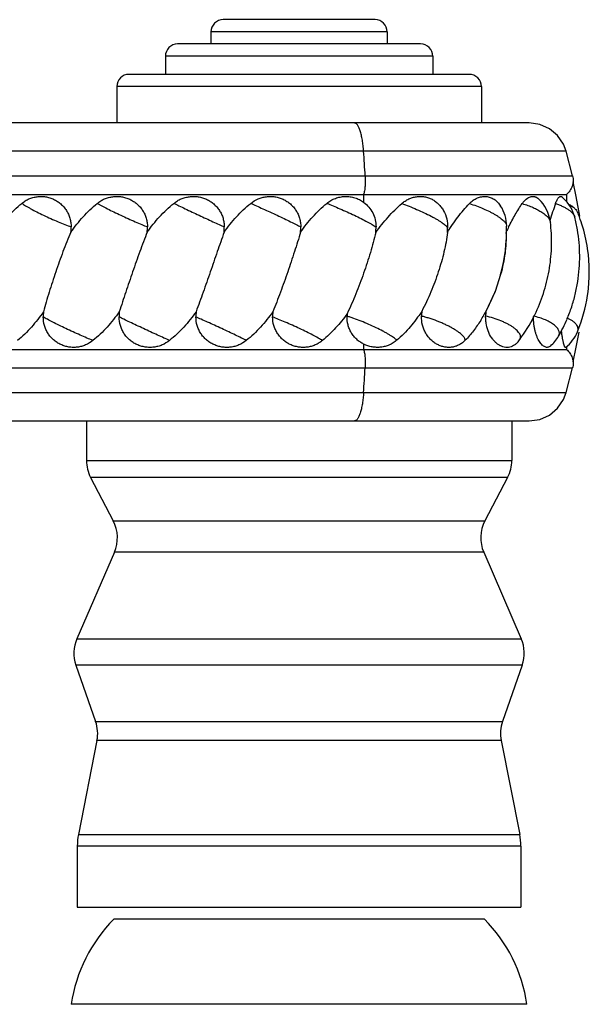
# Model space of a CAD drawing. Units: inches. Extents: x 3.6 to 18.3, y 6.2 to 12.3.
# Drawn here: x 6.5 to 7.4, y 8 to 9.6 of the extents above; entities that cross this region are included whole.
import ezdxf

# ---------------------------------------------------------------- set-up
doc = ezdxf.new("R2010")
doc.units = ezdxf.units.IN
doc.header["$LTSCALE"] = 1.21
doc.header["$MEASUREMENT"] = 0
doc.layers.get('0').update_dxf_attribs({"linetype": 'CONTINUOUS'})

msp = doc.modelspace()

# ---------------------------------------------------------------- linework, layer by layer
at = {"color": 7, "linetype": 'CONTINUOUS'}
for p, q in [((7.0627, 9.5972), (6.8127, 9.5972)), ((6.7927, 9.5772), (6.7927, 9.5572)), ((7.0827, 9.5772), (7.0827, 9.5572)), ((7.1377, 9.5572), (6.7377, 9.5572)), ((6.7177, 9.5372), (6.7177, 9.5072)), ((7.1577, 9.5372), (7.1577, 9.5072)), ((7.2177, 9.5072), (6.6577, 9.5072)), ((6.6377, 9.4872), (6.6377, 9.4272)), ((7.2377, 9.4872), (7.2377, 9.4272)), ((7.3166, 9.4272), (5.3058, 9.4272)), ((7.3879, 9.3401), (7.3773, 9.3808)), ((3.888, 9.3097), (7.3777, 9.3097)), ((7.3777, 9.3097), (7.3777, 9.2976)), ((7.4126, 9.22), (7.4125, 9.2207)), ((7.2694, 9.1779), (7.2602, 9.1498)), ((7.2602, 9.1498), (7.245, 9.1173)), ((7.3777, 9.0594), (7.3777, 9.0547)), ((3.888, 9.0547), (7.3777, 9.0547)), ((7.3773, 8.9835), (7.3879, 9.0242)), ((5.3058, 8.9372), (7.3166, 8.9372)), ((6.5877, 8.9372), (6.5877, 8.8719)), ((7.2877, 8.9372), (7.2877, 8.8719)), ((6.5945, 8.8441), (6.6319, 8.7726)), ((7.2809, 8.8441), (7.2435, 8.7726)), ((6.6338, 8.7209), (6.572, 8.5787)), ((7.2416, 8.7209), (7.3033, 8.5787)), ((6.5705, 8.535), (6.6028, 8.4426)), ((7.3049, 8.535), (7.2726, 8.4426)), ((6.605, 8.4111), (6.5746, 8.2567)), ((7.2704, 8.4111), (7.3008, 8.2567)), ((6.5727, 8.2374), (6.5727, 8.1372)), ((7.3027, 8.2374), (7.3027, 8.1372)), ((6.5727, 8.1372), (7.3027, 8.1372)), ((7.2427, 8.1172), (6.6327, 8.1172)), ((7.3127, 7.9772), (6.5627, 7.9772))]:
    msp.add_line(p, q, dxfattribs=at)
at = {"color": 9, "linetype": 'CONTINUOUS'}
for p, q in [((7.0827, 9.5772), (6.7927, 9.5772)), ((7.1577, 9.5372), (6.7177, 9.5372)), ((7.2377, 9.4872), (6.6377, 9.4872)), ((7.0438, 9.3808), (5.2897, 9.3808)), ((7.3773, 9.3808), (7.0438, 9.3808)), ((3.8518, 9.3401), (7.0464, 9.3401)), ((7.0464, 9.3401), (7.3879, 9.3401)), ((7.0439, 9.3097), (7.0439, 9.2968)), ((7.0439, 9.0634), (7.0439, 9.0547)), ((3.8518, 9.0242), (7.0464, 9.0242)), ((7.0464, 9.0242), (7.3879, 9.0242)), ((5.2897, 8.9835), (7.0438, 8.9835)), ((7.0438, 8.9835), (7.0712, 8.9835)), ((7.0712, 8.9835), (7.1, 8.9835)), ((7.1, 8.9835), (7.1108, 8.9835)), ((7.1108, 8.9835), (7.3773, 8.9835)), ((6.5877, 8.8719), (7.2877, 8.8719)), ((7.2809, 8.8441), (6.5945, 8.8441)), ((6.6319, 8.7726), (7.2435, 8.7726)), ((7.2416, 8.7209), (6.6338, 8.7209)), ((6.572, 8.5787), (7.3033, 8.5787)), ((7.3049, 8.535), (6.5705, 8.535)), ((6.6028, 8.4426), (7.2726, 8.4426)), ((7.2704, 8.4111), (6.605, 8.4111)), ((6.5746, 8.2567), (7.3008, 8.2567)), ((7.3027, 8.2374), (6.5727, 8.2374))]:
    msp.add_line(p, q, dxfattribs=at)
at = {"color": 7, "linetype": 'CONTINUOUS'}
for points in [[(7.3773, 9.3808), (7.3731, 9.3921), (7.3632, 9.4065), (7.3498, 9.4177), (7.3339, 9.4247), (7.3166, 9.4272)], [(7.3998, 9.2738), (7.3936, 9.3062), (7.3885, 9.3303)], [(7.3885, 9.0341), (7.3936, 9.0584), (7.3984, 9.0833)], [(7.3166, 8.9372), (7.3339, 8.9396), (7.3498, 8.9466), (7.3632, 8.9578), (7.3731, 8.9722), (7.3773, 8.9835)]]:
    msp.add_lwpolyline(points, dxfattribs=at)
for centre, radius, start, end in [((6.8127, 9.5772), 0.02, 89.9997, 180), ((7.0627, 9.5772), 0.02, 0, 90.0003), ((6.7377, 9.5372), 0.02, 89.9993, 180), ((7.1377, 9.5372), 0.02, 0, 90.0007), ((6.6577, 9.4872), 0.02, 89.9999, 180), ((7.2177, 9.4872), 0.02, 0, 90.0001), ((7.2887, 9.2565), 0.063, 7.0612, 46.3821), ((7.3302, 9.2563), 0.0633, 48.4311, 51.4199), ((7.3304, 9.2565), 0.063, 14.4565, 48.4327), ((7.2164, 9.2565), 0.063, 1.1096, 32.6992), ((8.0722, 9.0445), 0.7551, 160.6552, 162.8782), ((7.1605, 9.1834), 0.2546, 17.6235, 21.5087), ((6.3633, 9.2569), 0.1992, 357.3186, 359.8301), ((6.4915, 9.2569), 0.1965, 357.2825, 359.828), ((6.6182, 9.2569), 0.1963, 357.2793, 359.8277), ((6.742, 9.2569), 0.1984, 357.3085, 359.8295), ((6.8615, 9.2573), 0.2028, 357.0936, 359.7069), ((6.9381, 9.2616), 0.2441, 356.5693, 358.418), ((6.9962, 9.2523), 0.2831, 344.7566, 1.0921), ((7.6141, 9.0913), 0.3703, 153.5521, 154.959), ((7.1577, 9.1825), 0.2576, 8.5226, 17.624), ((7.1552, 9.1822), 0.2601, 351.8576, 8.3619), ((6.9951, 9.2526), 0.2843, 331.5617, 338.8123), ((7.1585, 9.1816), 0.2568, 337.606, 351.4861), ((7.1563, 9.182), 0.259, 351.4725, 351.8548), ((6.7174, 9.1074), 0.2007, 177.3371, 179.8339), ((6.8388, 9.1074), 0.1972, 177.2921, 179.8282), ((6.964, 9.1074), 0.1961, 177.2768, 179.8275), ((7.0915, 9.1074), 0.1974, 177.294, 179.8286), ((7.2248, 9.1034), 0.2083, 177.2601, 178.3898), ((7.3679, 9.1026), 0.2288, 176.336, 178.3065), ((6.9966, 9.2518), 0.2827, 328.1153, 330.1004), ((6.9962, 9.252), 0.2831, 330.1012, 331.5588), ((7.5287, 9.1026), 0.2841, 177.0495, 178.6364), ((7.0836, 9.2299), 0.2693, 323.7208, 333.3141), ((7.0827, 9.2305), 0.2704, 333.2936, 334.4425), ((7.0829, 9.2304), 0.2702, 334.4428, 334.909), ((7.1411, 9.2053), 0.2581, 330.0218, 337.0539), ((7.3101, 9.1078), 0.063, 310.8671, 330.0086), ((7.3377, 9.1078), 0.063, 307.8321, 337.557), ((7.2499, 9.1078), 0.063, 319.8729, 323.7056), ((6.6477, 8.8719), 0.06, 180, 207.5973), ((7.2277, 8.8719), 0.06, 332.4027, 360), ((6.5787, 8.7448), 0.06, 336.529, 27.5972), ((7.2966, 8.7448), 0.06, 152.4028, 203.471), ((6.6271, 8.5548), 0.06, 156.529, 199.2901), ((7.2483, 8.5548), 0.06, 340.7099, 23.471), ((6.5462, 8.4227), 0.06, 348.8432, 19.29), ((7.3292, 8.4227), 0.06, 160.71, 191.1568), ((6.6727, 8.2374), 0.1, 168.8432, 180), ((7.2027, 8.2374), 0.1, 0, 11.1568), ((6.8101, 7.941), 0.25, 135.1918, 171.6781), ((7.0653, 7.941), 0.25, 8.3219, 44.8082)]:
    msp.add_arc(centre, radius, start, end, dxfattribs=at)
at = {"color": 9, "linetype": 'CONTINUOUS'}
for centre, radius, start, end in [((1.5012, 9.0064), 5.5553, 3.4429, 3.8643), ((1.4822, 9.3591), 5.5743, 356.1364, 356.5564)]:
    msp.add_arc(centre, radius, start, end, dxfattribs=at)
for points, knots in [([(7.0438, 9.3808), (7.0436, 9.3839), (7.0431, 9.39), (7.0419, 9.3987), (7.0406, 9.4057), (7.0393, 9.4108), (7.0383, 9.4142), (7.0373, 9.4172), (7.0362, 9.4198), (7.035, 9.4221), (7.0338, 9.424), (7.0326, 9.4254), (7.0314, 9.4264), (7.0301, 9.427), (7.0293, 9.4272), (7.0289, 9.4272)], [0, 0, 0, 0, 0.182025, 0.359121, 0.523879, 0.599435, 0.669306, 0.732786, 0.789582, 0.839551, 0.882653, 0.91914, 0.949908, 0.976283, 1, 1, 1, 1]), ([(7.0464, 9.3401), (7.0465, 9.3387), (7.0466, 9.336), (7.0467, 9.3318), (7.0466, 9.3276), (7.0463, 9.3234), (7.0459, 9.3195), (7.0454, 9.3158), (7.0447, 9.3126), (7.0442, 9.3106), (7.0439, 9.3097)], [0, 0, 0, 0, 0.131637, 0.269106, 0.408256, 0.544954, 0.675341, 0.796461, 0.905577, 1, 1, 1, 1]), ([(6.4813, 9.295), (6.4823, 9.2943), (6.4844, 9.2929), (6.4878, 9.2908), (6.4917, 9.2885), (6.4978, 9.2851), (6.5063, 9.2806), (6.5174, 9.2752), (6.529, 9.2699), (6.5407, 9.2648), (6.5518, 9.2603), (6.5591, 9.2575), (6.5625, 9.2563)], [0, 0, 0, 0, 0.038392, 0.083324, 0.134211, 0.190433, 0.316193, 0.454705, 0.599275, 0.742865, 0.878706, 1, 1, 1, 1]), ([(6.6055, 9.295), (6.6067, 9.2943), (6.6091, 9.293), (6.6147, 9.29), (6.6226, 9.2859), (6.6331, 9.2807), (6.6445, 9.2753), (6.6562, 9.2699), (6.6676, 9.2648), (6.6782, 9.2603), (6.6849, 9.2576), (6.6881, 9.2563)], [0, 0, 0, 0, 0.043407, 0.09291, 0.20745, 0.337956, 0.478221, 0.621399, 0.760472, 0.888828, 1, 1, 1, 1]), ([(6.7316, 9.295), (6.7344, 9.2936), (6.7405, 9.2907), (6.7544, 9.2841), (6.773, 9.2753), (6.7917, 9.2667), (6.8055, 9.2604), (6.8117, 9.2576), (6.8145, 9.2563)], [0, 0, 0, 0, 0.10265, 0.224596, 0.501648, 0.777867, 0.89879, 1, 1, 1, 1]), ([(6.858, 9.295), (6.8611, 9.2937), (6.8679, 9.2907), (6.8784, 9.286), (6.8898, 9.2808), (6.9015, 9.2754), (6.9128, 9.27), (6.9233, 9.265), (6.9324, 9.2605), (6.9379, 9.2576), (6.9404, 9.2563)], [0, 0, 0, 0, 0.112569, 0.241958, 0.381704, 0.525152, 0.665264, 0.795167, 0.908649, 1, 1, 1, 1]), ([(6.9833, 9.295), (6.9867, 9.2937), (6.994, 9.2908), (7.0051, 9.286), (7.0168, 9.2808), (7.0285, 9.2754), (7.0395, 9.27), (7.048, 9.2656), (7.054, 9.2623), (7.0579, 9.2601), (7.0613, 9.2581), (7.0634, 9.2568), (7.0643, 9.2562)], [0, 0, 0, 0, 0.122965, 0.260198, 0.404826, 0.549948, 0.688422, 0.813445, 0.869021, 0.91905, 0.962906, 1, 1, 1, 1]), ([(7.1066, 9.2946), (7.1106, 9.2933), (7.1189, 9.2902), (7.1312, 9.2852), (7.1433, 9.2797), (7.153, 9.2749), (7.1602, 9.271), (7.1651, 9.2683), (7.1694, 9.2656), (7.1732, 9.2631), (7.1764, 9.2608), (7.1786, 9.2589), (7.1801, 9.2575), (7.1809, 9.2566), (7.1816, 9.2557), (7.182, 9.2552), (7.1821, 9.2549)], [0, 0, 0, 0, 0.148499, 0.305767, 0.463414, 0.613474, 0.683181, 0.748142, 0.80751, 0.860569, 0.906732, 0.945486, 0.961995, 0.97657, 0.989223, 1, 1, 1, 1]), ([(7.218, 9.2946), (7.2219, 9.2934), (7.2296, 9.2908), (7.2408, 9.2864), (7.2497, 9.2823), (7.2563, 9.2788), (7.2608, 9.2762), (7.2649, 9.2736), (7.2685, 9.2711), (7.2717, 9.2686), (7.2744, 9.2662), (7.2762, 9.2642), (7.2774, 9.2627), (7.2783, 9.2613), (7.279, 9.2597), (7.2793, 9.2583), (7.2793, 9.2577)], [0, 0, 0, 0, 0.165933, 0.331646, 0.490132, 0.564796, 0.635449, 0.701404, 0.762064, 0.816973, 0.86574, 0.908155, 0.927004, 0.944317, 0.974576, 1, 1, 1, 1]), ([(7.3049, 9.2946), (7.308, 9.2937), (7.314, 9.2917), (7.3226, 9.2883), (7.3303, 9.2845), (7.3362, 9.2811), (7.3402, 9.2783), (7.3429, 9.2762), (7.3452, 9.2742), (7.3472, 9.2721), (7.3488, 9.2701), (7.35, 9.2681), (7.3508, 9.2662), (7.3511, 9.2648), (7.3512, 9.2642)], [0, 0, 0, 0, 0.168338, 0.330455, 0.481978, 0.619756, 0.68269, 0.741297, 0.795373, 0.844816, 0.889695, 0.93021, 0.966749, 1, 1, 1, 1]), ([(7.3597, 9.2946), (7.3618, 9.2939), (7.3659, 9.2925), (7.3716, 9.2901), (7.3768, 9.2874), (7.3812, 9.2846), (7.385, 9.2816), (7.388, 9.2786), (7.3902, 9.2755), (7.3911, 9.2733), (7.3913, 9.2722)], [0, 0, 0, 0, 0.165179, 0.321378, 0.466429, 0.598905, 0.718144, 0.824031, 0.917339, 1, 1, 1, 1]), ([(7.3811, 9.2932), (7.3831, 9.2923), (7.3867, 9.2904), (7.3899, 9.288), (7.3913, 9.2867)], [0, 0, 0, 0, 0.534207, 1, 1, 1, 1]), ([(6.5984, 9.0693), (6.5951, 9.0706), (6.588, 9.0735), (6.5771, 9.0783), (6.5656, 9.0834), (6.554, 9.0889), (6.5428, 9.0942), (6.5327, 9.0993), (6.5251, 9.1032), (6.52, 9.1061), (6.5177, 9.1074), (6.5167, 9.108)], [0, 0, 0, 0, 0.118245, 0.251855, 0.394176, 0.538451, 0.677617, 0.804869, 0.914145, 0.96032, 1, 1, 1, 1]), ([(6.7243, 9.0693), (6.7213, 9.0707), (6.7148, 9.0736), (6.7006, 9.0801), (6.6818, 9.0888), (6.6633, 9.0975), (6.65, 9.1039), (6.6442, 9.1067), (6.6416, 9.108)], [0, 0, 0, 0, 0.108216, 0.234348, 0.514875, 0.787623, 0.904358, 1, 1, 1, 1]), ([(6.8508, 9.0693), (6.8481, 9.0707), (6.8422, 9.0737), (6.8326, 9.0784), (6.8218, 9.0836), (6.8103, 9.089), (6.7987, 9.0944), (6.7875, 9.0994), (6.7773, 9.104), (6.7709, 9.1067), (6.7679, 9.108)], [0, 0, 0, 0, 0.098376, 0.217086, 0.350217, 0.491417, 0.633772, 0.770289, 0.894456, 1, 1, 1, 1]), ([(6.9762, 9.0693), (6.9751, 9.07), (6.9728, 9.0713), (6.9676, 9.0743), (6.9599, 9.0785), (6.9497, 9.0836), (6.9384, 9.089), (6.9268, 9.0944), (6.9152, 9.0995), (6.9044, 9.104), (6.8974, 9.1067), (6.8941, 9.108)], [0, 0, 0, 0, 0.041209, 0.088717, 0.200024, 0.328477, 0.467993, 0.611786, 0.752828, 0.884437, 1, 1, 1, 1]), ([(7.0984, 9.0697), (7.0977, 9.0704), (7.096, 9.0719), (7.093, 9.0742), (7.0894, 9.0766), (7.0853, 9.0792), (7.0806, 9.0819), (7.0737, 9.0857), (7.0642, 9.0905), (7.0522, 9.096), (7.04, 9.1011), (7.0298, 9.1049), (7.0221, 9.1076), (7.0184, 9.1087), (7.0166, 9.1092)], [0, 0, 0, 0, 0.033899, 0.074845, 0.12238, 0.175953, 0.234919, 0.298598, 0.436801, 0.583545, 0.731259, 0.872573, 0.938512, 1, 1, 1, 1]), ([(7.2112, 9.0697), (7.2111, 9.0704), (7.2108, 9.0715), (7.2102, 9.0729), (7.2092, 9.0746), (7.2075, 9.0767), (7.2048, 9.0793), (7.2015, 9.0821), (7.1976, 9.0849), (7.1932, 9.0877), (7.1882, 9.0906), (7.1828, 9.0934), (7.177, 9.0962), (7.171, 9.0989), (7.1626, 9.1022), (7.1541, 9.1052), (7.1455, 9.1078), (7.1413, 9.1089), (7.1392, 9.1094)], [0, 0, 0, 0, 0.02509, 0.039651, 0.05575, 0.092883, 0.136844, 0.187517, 0.244586, 0.307494, 0.375564, 0.448035, 0.524008, 0.602557, 0.682741, 0.844181, 0.923373, 1, 1, 1, 1]), ([(7.3007, 9.0705), (7.3012, 9.0712), (7.3019, 9.0726), (7.3023, 9.075), (7.302, 9.0776), (7.3008, 9.0802), (7.299, 9.0829), (7.2965, 9.0857), (7.2934, 9.0885), (7.2897, 9.0913), (7.2854, 9.094), (7.2806, 9.0967), (7.2753, 9.0993), (7.2677, 9.1025), (7.2575, 9.1062), (7.249, 9.1084), (7.2447, 9.1094)], [0, 0, 0, 0, 0.031922, 0.063257, 0.096655, 0.1343, 0.177568, 0.227168, 0.283255, 0.345703, 0.414134, 0.487945, 0.566459, 0.648912, 0.822255, 1, 1, 1, 1]), ([(7.3646, 9.0763), (7.365, 9.077), (7.3657, 9.0784), (7.3661, 9.0807), (7.366, 9.083), (7.3653, 9.0854), (7.3642, 9.0878), (7.3625, 9.0901), (7.3604, 9.0925), (7.3577, 9.0948), (7.3547, 9.097), (7.3512, 9.0992), (7.3473, 9.1012), (7.3415, 9.1039), (7.3336, 9.1068), (7.3269, 9.1086), (7.3235, 9.1094)], [0, 0, 0, 0, 0.039504, 0.077739, 0.116436, 0.157253, 0.201512, 0.250164, 0.303823, 0.362737, 0.426933, 0.496305, 0.570598, 0.64946, 0.819069, 1, 1, 1, 1]), ([(7.3959, 9.0838), (7.3963, 9.0848), (7.3969, 9.0868), (7.3968, 9.0899), (7.3958, 9.0931), (7.3942, 9.0955), (7.3926, 9.0973), (7.3906, 9.0993), (7.3876, 9.1016), (7.3834, 9.104), (7.3802, 9.1054), (7.3786, 9.1061)], [0, 0, 0, 0, 0.099906, 0.197125, 0.298209, 0.408782, 0.468966, 0.532831, 0.672285, 0.828055, 1, 1, 1, 1]), ([(7.0439, 9.0547), (7.0442, 9.0537), (7.0447, 9.0517), (7.0454, 9.0485), (7.0459, 9.0448), (7.0463, 9.0409), (7.0466, 9.0367), (7.0467, 9.0325), (7.0466, 9.0283), (7.0465, 9.0256), (7.0464, 9.0242)], [0, 0, 0, 0, 0.094426, 0.203543, 0.324661, 0.455047, 0.591744, 0.730892, 0.868362, 1, 1, 1, 1]), ([(7.0438, 8.9835), (7.0436, 8.9804), (7.0431, 8.9743), (7.0419, 8.9656), (7.0406, 8.9586), (7.0393, 8.9535), (7.0383, 8.9501), (7.0373, 8.9471), (7.0362, 8.9445), (7.035, 8.9422), (7.0338, 8.9403), (7.0326, 8.9389), (7.0314, 8.9379), (7.0301, 8.9373), (7.0293, 8.9372), (7.0289, 8.9372)], [0, 0, 0, 0, 0.182028, 0.359126, 0.523887, 0.599444, 0.669315, 0.732795, 0.789591, 0.839559, 0.882661, 0.919147, 0.949913, 0.976285, 1, 1, 1, 1])]:
    msp.add_open_spline(points, degree=3, knots=knots, dxfattribs=at)
at = {"color": 7, "linetype": 'CONTINUOUS'}
for points, knots in [([(7.3879, 9.3401), (7.3882, 9.3387), (7.3887, 9.336), (7.3889, 9.3304), (7.3876, 9.3232), (7.3843, 9.3168), (7.3808, 9.3124), (7.3787, 9.3105), (7.3777, 9.3097)], [0, 0, 0, 0, 0.121086, 0.245915, 0.500003, 0.754088, 0.878916, 1, 1, 1, 1]), ([(6.4813, 9.295), (6.4831, 9.2965), (6.4869, 9.2992), (6.4931, 9.3025), (6.4997, 9.3048), (6.5065, 9.3061), (6.5135, 9.3065), (6.5204, 9.3059), (6.5273, 9.3043), (6.5338, 9.3018), (6.54, 9.2984), (6.5456, 9.2941), (6.5506, 9.2891), (6.5548, 9.2834), (6.5582, 9.2771), (6.5607, 9.2704), (6.5622, 9.2635), (6.5625, 9.2587), (6.5625, 9.2563)], [0, 0, 0, 0, 0.062116, 0.124167, 0.186046, 0.24786, 0.309708, 0.371635, 0.4337, 0.495946, 0.558383, 0.621004, 0.683804, 0.746786, 0.809921, 0.873199, 0.936625, 1, 1, 1, 1]), ([(6.6055, 9.295), (6.6073, 9.2965), (6.6112, 9.2992), (6.6175, 9.3025), (6.6242, 9.3048), (6.6312, 9.3061), (6.6383, 9.3065), (6.6454, 9.3059), (6.6523, 9.3043), (6.659, 9.3018), (6.6652, 9.2984), (6.6709, 9.2941), (6.676, 9.2891), (6.6803, 9.2834), (6.6837, 9.2771), (6.6862, 9.2704), (6.6877, 9.2635), (6.6881, 9.2587), (6.6881, 9.2563)], [0, 0, 0, 0, 0.062334, 0.124736, 0.18705, 0.249338, 0.311651, 0.373994, 0.436389, 0.498849, 0.561364, 0.623917, 0.686502, 0.749132, 0.811795, 0.874504, 0.937294, 1, 1, 1, 1]), ([(6.7316, 9.295), (6.7334, 9.2965), (6.7373, 9.2992), (6.7437, 9.3025), (6.7504, 9.3048), (6.7574, 9.3061), (6.7646, 9.3065), (6.7717, 9.3059), (6.7787, 9.3043), (6.7853, 9.3018), (6.7916, 9.2984), (6.7973, 9.2941), (6.8024, 9.2891), (6.8067, 9.2834), (6.8102, 9.2771), (6.8127, 9.2704), (6.8142, 9.2635), (6.8145, 9.2587), (6.8145, 9.2563)], [0, 0, 0, 0, 0.062512, 0.12503, 0.187542, 0.250052, 0.312554, 0.375049, 0.43754, 0.500027, 0.562508, 0.624986, 0.687465, 0.74995, 0.812447, 0.874957, 0.937478, 1, 1, 1, 1]), ([(6.858, 9.295), (6.8617, 9.298), (6.8678, 9.3017), (6.8768, 9.3048), (6.8838, 9.3061), (6.8909, 9.3065), (6.8979, 9.3059), (6.9049, 9.3043), (6.9115, 9.3018), (6.9177, 9.2984), (6.9234, 9.2941), (6.9284, 9.2891), (6.9327, 9.2834), (6.9361, 9.2771), (6.9386, 9.2704), (6.9401, 9.2635), (6.9404, 9.2587), (6.9404, 9.2563)], [0, 0, 0, 0, 0.125, 0.187548, 0.250005, 0.31241, 0.374762, 0.43709, 0.499423, 0.561775, 0.624155, 0.686586, 0.749105, 0.811708, 0.874411, 0.937236, 1, 1, 1, 1]), ([(6.9833, 9.295), (6.9854, 9.2967), (6.9899, 9.2999), (6.9974, 9.3034), (7.0053, 9.3056), (7.0134, 9.3066), (7.0216, 9.3061), (7.0295, 9.3044), (7.0371, 9.3013), (7.0417, 9.2984), (7.0439, 9.2968)], [0, 0, 0, 0, 0.126052, 0.251775, 0.376885, 0.501617, 0.626129, 0.750578, 0.875185, 1, 1, 1, 1]), ([(7.1066, 9.2946), (7.1084, 9.2962), (7.1121, 9.2989), (7.1181, 9.3023), (7.1245, 9.3047), (7.131, 9.3061), (7.1376, 9.3065), (7.1442, 9.3059), (7.1506, 9.3043), (7.1566, 9.3018), (7.1623, 9.2983), (7.1674, 9.2939), (7.1719, 9.2888), (7.177, 9.2809), (7.1813, 9.2695), (7.1823, 9.2598), (7.1821, 9.2549)], [0, 0, 0, 0, 0.063723, 0.126487, 0.18829, 0.249214, 0.309412, 0.369119, 0.428639, 0.488328, 0.548555, 0.609667, 0.671934, 0.735513, 0.866156, 1, 1, 1, 1]), ([(7.218, 9.2946), (7.2199, 9.2966), (7.224, 9.3002), (7.2309, 9.304), (7.238, 9.3062), (7.2453, 9.3066), (7.2523, 9.3051), (7.2589, 9.3018), (7.2647, 9.2969), (7.2679, 9.2928), (7.2694, 9.2905)], [0, 0, 0, 0, 0.137254, 0.266528, 0.388904, 0.506601, 0.622913, 0.741685, 0.866519, 1, 1, 1, 1]), ([(7.3049, 9.2946), (7.3059, 9.2961), (7.308, 9.2987), (7.3114, 9.302), (7.315, 9.3045), (7.3181, 9.3057), (7.3205, 9.3062), (7.3223, 9.3064), (7.3241, 9.3063), (7.3258, 9.3059), (7.3275, 9.3053), (7.3297, 9.3042), (7.3312, 9.303), (7.3321, 9.3021)], [0, 0, 0, 0, 0.160454, 0.305713, 0.436461, 0.554822, 0.610579, 0.664802, 0.718218, 0.77161, 0.825774, 0.881478, 1, 1, 1, 1]), ([(7.3597, 9.2946), (7.3601, 9.2957), (7.3609, 9.2977), (7.3622, 9.3005), (7.3635, 9.3027), (7.3647, 9.3045), (7.3659, 9.3055), (7.3667, 9.306), (7.3674, 9.3063), (7.368, 9.3064), (7.3685, 9.3063), (7.3691, 9.3061), (7.3695, 9.3059), (7.3696, 9.3057)], [0, 0, 0, 0, 0.208289, 0.390303, 0.545103, 0.672846, 0.775074, 0.817951, 0.856491, 0.892102, 0.926585, 0.961931, 1, 1, 1, 1]), ([(6.4389, 9.2472), (6.4449, 9.2561), (6.4547, 9.2689), (6.4693, 9.2844), (6.4772, 9.2916), (6.4813, 9.295)], [0, 0, 0, 0, 0.500761, 0.750584, 1, 1, 1, 1]), ([(6.5623, 9.2476), (6.5684, 9.2564), (6.5784, 9.2691), (6.5933, 9.2845), (6.6014, 9.2916), (6.6055, 9.295)], [0, 0, 0, 0, 0.499946, 0.749987, 1, 1, 1, 1]), ([(6.6878, 9.2476), (6.694, 9.2564), (6.7042, 9.2691), (6.7193, 9.2845), (6.7274, 9.2916), (6.7316, 9.295)], [0, 0, 0, 0, 0.499806, 0.749898, 1, 1, 1, 1]), ([(6.8143, 9.2476), (6.8205, 9.2564), (6.8306, 9.2691), (6.8457, 9.2845), (6.8538, 9.2916), (6.858, 9.295)], [0, 0, 0, 0, 0.500072, 0.750119, 1, 1, 1, 1]), ([(6.9402, 9.2476), (6.9463, 9.2564), (6.9563, 9.2691), (6.9712, 9.2845), (6.9792, 9.2916), (6.9833, 9.295)], [0, 0, 0, 0, 0.50074, 0.750649, 1, 1, 1, 1]), ([(7.0439, 9.2968), (7.0471, 9.2945), (7.0528, 9.2891), (7.0593, 9.2793), (7.0634, 9.2681), (7.0643, 9.2602), (7.0643, 9.2562)], [0, 0, 0, 0, 0.247588, 0.496849, 0.747863, 1, 1, 1, 1]), ([(7.0641, 9.247), (7.0672, 9.2514), (7.0736, 9.26), (7.0839, 9.2723), (7.0949, 9.2839), (7.1026, 9.2912), (7.1066, 9.2946)], [0, 0, 0, 0, 0.252766, 0.503995, 0.753248, 1, 1, 1, 1]), ([(7.1818, 9.247), (7.1845, 9.2514), (7.19, 9.26), (7.1988, 9.2723), (7.2081, 9.2839), (7.2147, 9.2911), (7.218, 9.2946)], [0, 0, 0, 0, 0.257374, 0.510412, 0.758294, 1, 1, 1, 1]), ([(7.2826, 9.2562), (7.286, 9.2631), (7.2913, 9.273), (7.299, 9.2857), (7.3029, 9.2917), (7.3049, 9.2946)], [0, 0, 0, 0, 0.516935, 0.763295, 1, 1, 1, 1]), ([(7.3806, 9.2939), (7.3826, 9.293), (7.3856, 9.2915), (7.3891, 9.2889), (7.3906, 9.2875), (7.3913, 9.2867)], [0, 0, 0, 0, 0.515069, 0.75941, 1, 1, 1, 1]), ([(7.3913, 9.2867), (7.392, 9.286), (7.3932, 9.2846), (7.3948, 9.2823), (7.3962, 9.2796), (7.397, 9.2778), (7.3974, 9.2768)], [0, 0, 0, 0, 0.235858, 0.478153, 0.731538, 1, 1, 1, 1]), ([(7.3787, 9.1047), (7.3815, 9.1112), (7.3866, 9.1246), (7.3924, 9.1452), (7.3966, 9.1662), (7.3991, 9.1875), (7.3998, 9.209), (7.3988, 9.2303), (7.3961, 9.2515), (7.3931, 9.2654), (7.3913, 9.2722)], [0, 0, 0, 0, 0.124967, 0.250193, 0.375547, 0.500928, 0.626236, 0.751372, 0.876105, 1, 1, 1, 1]), ([(7.3276, 9.1158), (7.3329, 9.1273), (7.3421, 9.1511), (7.3493, 9.1821), (7.3524, 9.2074), (7.3534, 9.2264), (7.3531, 9.2454), (7.352, 9.258), (7.3512, 9.2642)], [0, 0, 0, 0, 0.250315, 0.500764, 0.625984, 0.751072, 0.875837, 1, 1, 1, 1]), ([(6.5623, 9.2476), (6.56, 9.2424), (6.5554, 9.2317), (6.5469, 9.21), (6.537, 9.1823), (6.528, 9.1546), (6.5214, 9.1327), (6.5184, 9.122), (6.5169, 9.1167)], [0, 0, 0, 0, 0.123664, 0.250217, 0.505824, 0.758692, 0.881672, 1, 1, 1, 1]), ([(6.6878, 9.2476), (6.6857, 9.2424), (6.6816, 9.2317), (6.6734, 9.2099), (6.6637, 9.1822), (6.6525, 9.1493), (6.6453, 9.1274), (6.6418, 9.1167)], [0, 0, 0, 0, 0.122081, 0.247624, 0.502578, 0.756336, 1, 1, 1, 1]), ([(6.8143, 9.2476), (6.8105, 9.2369), (6.8029, 9.2151), (6.7915, 9.1821), (6.7819, 9.1544), (6.774, 9.1326), (6.7701, 9.1219), (6.7681, 9.1167)], [0, 0, 0, 0, 0.245031, 0.499211, 0.753794, 0.878799, 1, 1, 1, 1]), ([(6.9402, 9.2476), (6.9386, 9.2423), (6.9352, 9.2316), (6.9282, 9.2098), (6.9191, 9.182), (6.9092, 9.1544), (6.9009, 9.1326), (6.8966, 9.1219), (6.8944, 9.1167)], [0, 0, 0, 0, 0.119072, 0.242554, 0.495876, 0.751185, 0.877222, 1, 1, 1, 1]), ([(7.0641, 9.247), (7.0627, 9.2416), (7.0598, 9.2306), (7.0533, 9.2082), (7.044, 9.1798), (7.0335, 9.1517), (7.0242, 9.1295), (7.0193, 9.1187), (7.0167, 9.1133)], [0, 0, 0, 0, 0.117923, 0.240369, 0.492551, 0.748399, 0.875516, 1, 1, 1, 1]), ([(7.1818, 9.247), (7.1812, 9.2418), (7.1796, 9.2311), (7.1762, 9.2149), (7.1719, 9.1985), (7.1652, 9.1764), (7.1571, 9.1545), (7.1475, 9.133), (7.1423, 9.1224), (7.1395, 9.1173)], [0, 0, 0, 0, 0.116055, 0.236576, 0.360192, 0.486134, 0.742465, 0.871628, 1, 1, 1, 1]), ([(7.2782, 9.247), (7.2784, 9.2415), (7.2784, 9.233), (7.2776, 9.2216), (7.2763, 9.21), (7.2738, 9.1953), (7.271, 9.1837), (7.2694, 9.1779)], [0, 0, 0, 0, 0.239806, 0.362861, 0.487603, 0.741308, 1, 1, 1, 1]), ([(6.5169, 9.1167), (6.5109, 9.1079), (6.501, 9.0953), (6.4863, 9.0798), (6.4784, 9.0727), (6.4744, 9.0693)], [0, 0, 0, 0, 0.501342, 0.751119, 1, 1, 1, 1]), ([(6.5984, 9.0693), (6.5947, 9.0663), (6.5886, 9.0626), (6.5797, 9.0595), (6.5728, 9.0582), (6.5658, 9.0578), (6.5587, 9.0584), (6.5519, 9.06), (6.5453, 9.0625), (6.5392, 9.0659), (6.5335, 9.0702), (6.5286, 9.0752), (6.5244, 9.0809), (6.521, 9.0872), (6.5177, 9.0961), (6.5167, 9.1032), (6.5167, 9.108)], [0, 0, 0, 0, 0.125016, 0.187482, 0.2498, 0.312027, 0.374189, 0.436333, 0.498511, 0.560749, 0.623078, 0.685553, 0.748205, 0.81102, 0.87402, 1, 1, 1, 1]), ([(6.6418, 9.1167), (6.6356, 9.1079), (6.6256, 9.0952), (6.6106, 9.0798), (6.6025, 9.0727), (6.5984, 9.0693)], [0, 0, 0, 0, 0.5004, 0.75038, 1, 1, 1, 1]), ([(6.7243, 9.0693), (6.7207, 9.0663), (6.7145, 9.0626), (6.7055, 9.0595), (6.6985, 9.0582), (6.6914, 9.0578), (6.6843, 9.0584), (6.6773, 9.06), (6.6706, 9.0625), (6.6644, 9.0659), (6.6587, 9.0702), (6.6536, 9.0752), (6.6494, 9.0809), (6.6459, 9.0872), (6.6426, 9.0961), (6.6416, 9.1032), (6.6416, 9.108)], [0, 0, 0, 0, 0.124942, 0.187525, 0.250048, 0.312549, 0.375019, 0.437475, 0.499934, 0.562389, 0.62484, 0.68731, 0.749823, 0.812372, 0.874993, 1, 1, 1, 1]), ([(6.7681, 9.1167), (6.7619, 9.1079), (6.7518, 9.0952), (6.7366, 9.0798), (6.7285, 9.0727), (6.7243, 9.0693)], [0, 0, 0, 0, 0.499907, 0.749984, 1, 1, 1, 1]), ([(6.8508, 9.0693), (6.8471, 9.0663), (6.8409, 9.0626), (6.832, 9.0595), (6.8249, 9.0582), (6.8178, 9.0578), (6.8107, 9.0584), (6.8038, 9.06), (6.7971, 9.0625), (6.7908, 9.0659), (6.7851, 9.0702), (6.78, 9.0752), (6.7757, 9.0809), (6.7723, 9.0872), (6.7689, 9.0961), (6.7679, 9.1032), (6.7679, 9.108)], [0, 0, 0, 0, 0.124686, 0.187175, 0.249641, 0.312125, 0.374618, 0.437129, 0.499672, 0.562227, 0.624778, 0.687331, 0.749897, 0.812467, 0.875079, 1, 1, 1, 1]), ([(6.8944, 9.1167), (6.8882, 9.1079), (6.8781, 9.0952), (6.8631, 9.0798), (6.855, 9.0727), (6.8508, 9.0693)], [0, 0, 0, 0, 0.499818, 0.749898, 1, 1, 1, 1]), ([(6.9762, 9.0693), (6.9744, 9.0678), (6.9705, 9.0651), (6.9643, 9.0618), (6.9576, 9.0595), (6.9507, 9.0582), (6.9437, 9.0578), (6.9366, 9.0584), (6.9297, 9.06), (6.9231, 9.0625), (6.9169, 9.0659), (6.9112, 9.0702), (6.9062, 9.0752), (6.9019, 9.0809), (6.8985, 9.0872), (6.8952, 9.0961), (6.8941, 9.1032), (6.8941, 9.108)], [0, 0, 0, 0, 0.062247, 0.124523, 0.186689, 0.248816, 0.310978, 0.373188, 0.435483, 0.497895, 0.560414, 0.623026, 0.685724, 0.748511, 0.811368, 0.874318, 1, 1, 1, 1]), ([(7.0167, 9.1133), (7.0109, 9.1052), (7.0015, 9.0935), (6.9875, 9.0791), (6.9801, 9.0725), (6.9762, 9.0693)], [0, 0, 0, 0, 0.500116, 0.750108, 1, 1, 1, 1]), ([(7.0439, 9.0634), (7.0419, 9.0644), (7.0379, 9.0668), (7.0324, 9.0712), (7.0276, 9.0763), (7.0235, 9.0821), (7.0203, 9.0884), (7.0173, 9.0973), (7.0164, 9.1045), (7.0166, 9.1092)], [0, 0, 0, 0, 0.123294, 0.247274, 0.371769, 0.496811, 0.622297, 0.748195, 1, 1, 1, 1]), ([(7.1395, 9.1173), (7.1338, 9.1084), (7.1243, 9.0958), (7.1101, 9.0803), (7.1024, 9.0731), (7.0984, 9.0697)], [0, 0, 0, 0, 0.500418, 0.750216, 1, 1, 1, 1]), ([(7.2112, 9.0697), (7.2097, 9.0682), (7.2065, 9.0654), (7.2012, 9.062), (7.1956, 9.0596), (7.1896, 9.0582), (7.1835, 9.0578), (7.1773, 9.0584), (7.1712, 9.06), (7.1653, 9.0625), (7.1597, 9.066), (7.1545, 9.0704), (7.1499, 9.0755), (7.146, 9.0814), (7.1428, 9.0879), (7.1398, 9.0971), (7.139, 9.1045), (7.1392, 9.1094)], [0, 0, 0, 0, 0.059922, 0.118509, 0.176081, 0.233239, 0.290576, 0.348586, 0.407675, 0.468139, 0.530143, 0.593711, 0.658792, 0.725272, 0.792938, 0.861551, 1, 1, 1, 1]), ([(7.2981, 9.0672), (7.297, 9.0659), (7.2947, 9.0636), (7.2908, 9.0608), (7.2866, 9.0589), (7.2822, 9.0579), (7.2776, 9.0579), (7.2731, 9.0589), (7.2685, 9.0607), (7.2641, 9.0635), (7.26, 9.0671), (7.2547, 9.0731), (7.2493, 9.0824), (7.2461, 9.0931), (7.2448, 9.1023), (7.2447, 9.107), (7.2447, 9.1094)], [0, 0, 0, 0, 0.056573, 0.109724, 0.160441, 0.21007, 0.259997, 0.311493, 0.365595, 0.423026, 0.48419, 0.549172, 0.689695, 0.841722, 0.920586, 1, 1, 1, 1]), ([(7.3513, 9.0602), (7.3507, 9.0597), (7.3494, 9.0587), (7.3471, 9.058), (7.3448, 9.0579), (7.3424, 9.0586), (7.34, 9.0599), (7.3377, 9.0619), (7.3354, 9.0644), (7.3332, 9.0676), (7.3311, 9.0713), (7.3292, 9.0756), (7.3275, 9.0803), (7.326, 9.0854), (7.3249, 9.0909), (7.324, 9.0967), (7.3235, 9.1026), (7.3234, 9.1066), (7.3234, 9.1086)], [0, 0, 0, 0, 0.03783, 0.072746, 0.107272, 0.143976, 0.184895, 0.231363, 0.284077, 0.343278, 0.40887, 0.480548, 0.557824, 0.640009, 0.726295, 0.815778, 0.907458, 1, 1, 1, 1]), ([(7.2366, 9.1025), (7.2329, 9.0966), (7.225, 9.0851), (7.216, 9.0746), (7.2112, 9.0697)], [0, 0, 0, 0, 0.503367, 1, 1, 1, 1]), ([(7.3763, 9.0581), (7.3763, 9.058), (7.3762, 9.058), (7.376, 9.058), (7.3758, 9.058), (7.3756, 9.0581), (7.3755, 9.0583), (7.3752, 9.0587), (7.3748, 9.0593), (7.3744, 9.0602), (7.374, 9.0614), (7.3735, 9.0629), (7.373, 9.0645), (7.3726, 9.0665), (7.3721, 9.0686), (7.3716, 9.071), (7.371, 9.0745), (7.3702, 9.0794), (7.3698, 9.0835), (7.3695, 9.0856)], [0, 0, 0, 0, 0.005966, 0.011526, 0.017557, 0.024768, 0.033578, 0.044214, 0.071384, 0.106779, 0.150489, 0.202444, 0.262518, 0.330497, 0.406111, 0.489077, 0.579036, 0.778281, 1, 1, 1, 1]), ([(7.0984, 9.0697), (7.0966, 9.0681), (7.0927, 9.0652), (7.0863, 9.0618), (7.0794, 9.0595), (7.0723, 9.0581), (7.0651, 9.0578), (7.0578, 9.0586), (7.0507, 9.0604), (7.0461, 9.0623), (7.0439, 9.0634)], [0, 0, 0, 0, 0.124721, 0.248881, 0.372855, 0.497021, 0.62168, 0.747018, 0.873115, 1, 1, 1, 1]), ([(7.3777, 9.0547), (7.3787, 9.0538), (7.3808, 9.0519), (7.3843, 9.0475), (7.3876, 9.0411), (7.3889, 9.0339), (7.3887, 9.0283), (7.3882, 9.0256), (7.3879, 9.0242)], [0, 0, 0, 0, 0.121084, 0.245912, 0.499998, 0.754085, 0.878914, 1, 1, 1, 1])]:
    msp.add_open_spline(points, degree=3, knots=knots, dxfattribs=at)

doc.saveas('drawing.dxf')
